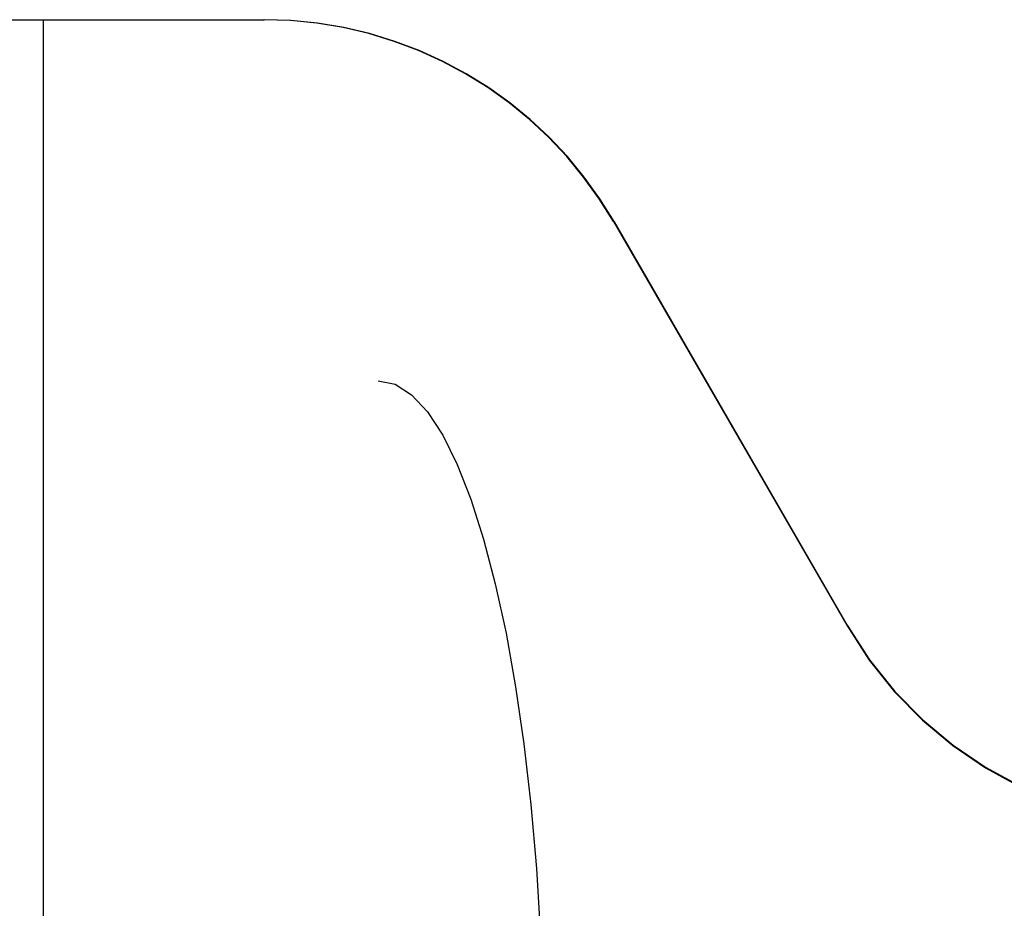
# Model space of a CAD drawing. Units: inches. Extents: x -85 to 94, y -52 to 63.
# Drawn here: x -40 to -35, y -4 to 0 of the extents above; entities that cross this region are included whole.
import ezdxf

# ---------------------------------------------------------------- set-up
doc = ezdxf.new("R2010")
doc.units = ezdxf.units.IN
doc.header["$MEASUREMENT"] = 0
for name, pattern in [('AI-Linetype-1116', [19.373408, 9.686704, -9.686704]), ('AI-Linetype-1132', [19.373408, 9.686704, -9.686704]), ('AI-Linetype-1134', [19.373408, 9.686704, -9.686704]), ('AI-Linetype-179', [19.373408, 9.686704, -9.686704]), ('AI-Linetype-180', [19.373408, 9.686704, -9.686704]), ('AI-Linetype-192', [19.373408, 9.686704, -9.686704]), ('AI-Linetype-355', [19.373408, 9.686704, -9.686704]), ('AI-Linetype-930', [19.373408, 9.686704, -9.686704]), ('AI-Linetype-931', [19.373408, 9.686704, -9.686704])]:
    doc.linetypes.add(name, pattern=pattern)
doc.layers.add('DEFAULT_2', color=7, linetype='Continuous')

# ---------------------------------------------------------------- blocks, each defined once
blk = doc.blocks.new('block 1124')
at = {"layer": 'DEFAULT_2', "color": 253, "linetype": 'AI-Linetype-179', "lineweight": 25}
blk.add_lwpolyline([(-37.0121, -0.7232), (-35.857, -2.724)], dxfattribs=at)
blk = doc.blocks.new('block 1125')
at = {"layer": 'DEFAULT_2', "color": 253, "linetype": 'AI-Linetype-180', "lineweight": 25}
blk.add_lwpolyline([(-37.0089, -0.7232), (-35.8546, -2.7226)], dxfattribs=at)
blk = doc.blocks.new('block 1137')
at = {"layer": 'DEFAULT_2', "color": 253, "linetype": 'AI-Linetype-192', "lineweight": 25}
blk.add_lwpolyline([(-39.8366, 0.2774), (-39.8366, -9.6125)], dxfattribs=at)
blk = doc.blocks.new('block 1300')
at = {"layer": 'DEFAULT_2', "color": 253, "linetype": 'AI-Linetype-355', "lineweight": 25}
blk.add_lwpolyline([(-40.1076, 0.2774), (-38.7427, 0.2774)], dxfattribs=at)
blk = doc.blocks.new('block 1875')
at = {"layer": 'DEFAULT_2', "color": 253, "linetype": 'AI-Linetype-930', "lineweight": 25}
blk.add_open_spline([(-35.857, -2.724), (-35.3039, -3.6819), (-34.079, -4.0101), (-33.1211, -3.457), (-32.8167, -3.2813), (-32.5638, -3.0284), (-32.388, -2.724)], degree=3, knots=[0, 0, 0, 0, 1, 1, 1, 2, 2, 2, 2], dxfattribs=at)
blk = doc.blocks.new('block 1876')
at = {"layer": 'DEFAULT_2', "color": 253, "linetype": 'AI-Linetype-931', "lineweight": 25}
blk.add_open_spline([(-35.8546, -2.7226), (-35.3023, -3.6792), (-34.0791, -4.0069), (-33.1225, -3.4546), (-32.8185, -3.2791), (-32.566, -3.0266), (-32.3905, -2.7226)], degree=3, knots=[0, 0, 0, 0, 1, 1, 1, 2, 2, 2, 2], dxfattribs=at)
blk = doc.blocks.new('block 2061')
at = {"layer": 'DEFAULT_2', "color": 253, "linetype": 'AI-Linetype-1116', "lineweight": 25}
blk.add_open_spline([(-37.0121, -0.7232), (-37.3696, -0.104), (-38.0306, 0.2774), (-38.7459, 0.2774)], degree=3, dxfattribs=at)
blk = doc.blocks.new('block 2077')
at = {"layer": 'DEFAULT_2', "color": 253, "linetype": 'AI-Linetype-1132', "lineweight": 25}
blk.add_open_spline([(-38.1771, -1.5117), (-38.63, -1.5117), (-38.9971, -3.0518), (-38.9971, -4.9516), (-38.9971, -6.8515), (-38.63, -8.3916), (-38.1771, -8.3916), (-37.7242, -8.3916), (-37.3571, -6.8515), (-37.3571, -4.9516), (-37.3571, -3.0518), (-37.7242, -1.5117), (-38.1771, -1.5117)], degree=3, knots=[0, 0, 0, 0, 1, 1, 1, 2, 2, 2, 3, 3, 3, 4, 4, 4, 4], dxfattribs=at)
blk = doc.blocks.new('block 2079')
at = {"layer": 'DEFAULT_2', "color": 253, "linetype": 'AI-Linetype-1134', "lineweight": 25}
blk.add_open_spline([(-37.0089, -0.7232), (-37.3664, -0.104), (-38.0274, 0.2774), (-38.7427, 0.2774)], degree=3, dxfattribs=at)

msp = doc.modelspace()

# ---------------------------------------------------------------- block references
at = {"layer": 'DEFAULT_2'}
for name in ['block 1300', 'block 1137', 'block 2061', 'block 2079', 'block 1124', 'block 1125', 'block 2077', 'block 1875', 'block 1876']:
    msp.add_blockref(name, (0, 0), dxfattribs=at)

doc.saveas('drawing.dxf')
